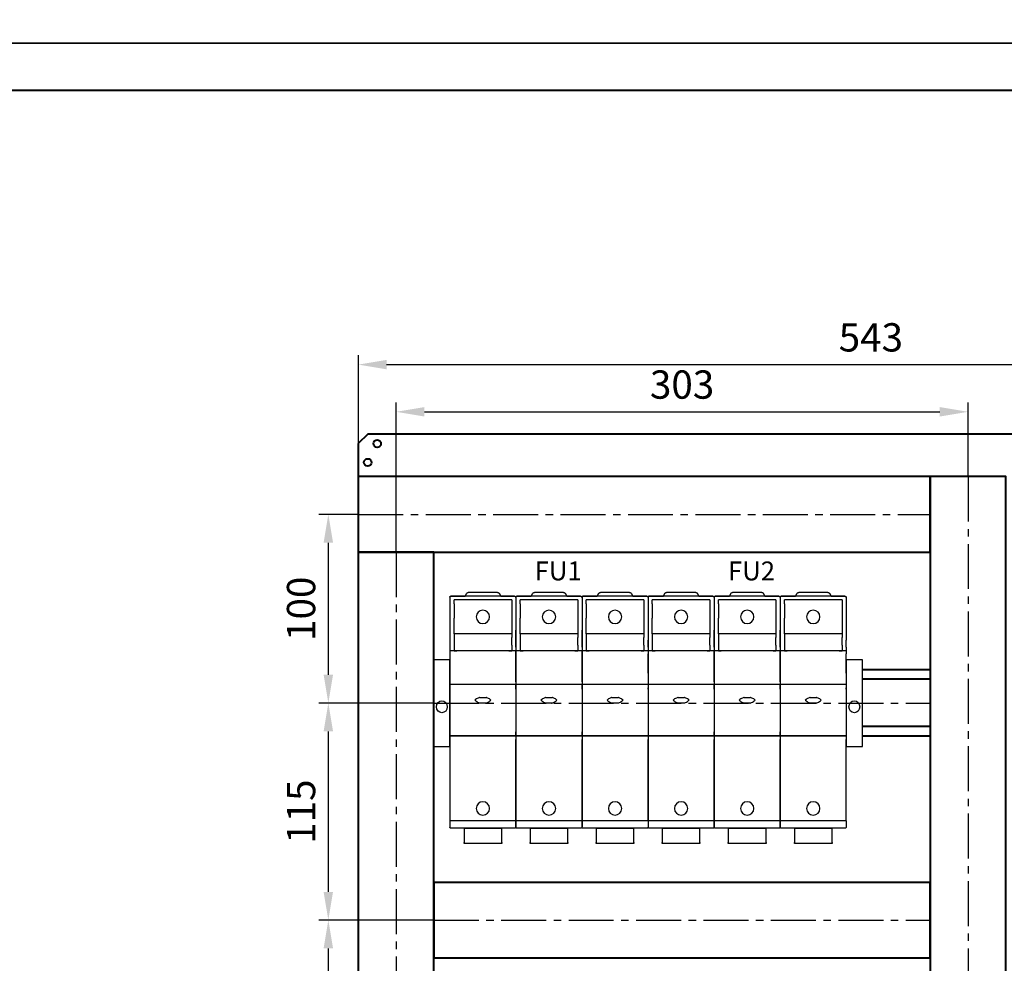
# Model space of a CAD drawing. Units: millimetres. Extents: x 2850 to 5264, y -13987 to 4427.
# Drawn here: x 3480 to 3585, y -13787 to -13687 of the extents above; entities that cross this region are included whole.
import ezdxf
from ezdxf.enums import TextEntityAlignment as Align

# ---------------------------------------------------------------- set-up
doc = ezdxf.new("R2010")
doc.units = ezdxf.units.MM
doc.linetypes.add('CENTER2', pattern=[28.575, 19.05, -3.175, 3.175, -3.175])
doc.layers.add('Рамка', color=7, linetype='Continuous')
doc.layers.add('Схемы', color=7, linetype='Continuous')
doc.styles.add('GOST', font='GOST.ttf')
doc.styles.get("Standard").update_dxf_attribs({"font": 'arial.ttf'})
doc.dimstyles.new('GOST', dxfattribs={"dimtxt": 3, "dimasz": 3, "dimexe": 3, "dimexo": 1.5, "dimgap": 1, "dimtad": 1, "dimtoh": 1, "dimdec": 1, "dimdsep": 46, "dimtxsty": 'GOST', "dimcen": -2.5, "dimadec": 0, "dimazin": 0, "dimtm": 1e-09, "dimtfac": 1, "dimtdec": 1, "dimtmove": 0, "dimatfit": 3, "dimfxl": 1, "dimarcsym": 0})

# ---------------------------------------------------------------- blocks, each defined once
blk = doc.blocks.new('GOST_A3_H1')
at = {"layer": 'Defpoints'}
blk.add_lwpolyline([(0, -297), (420, -297), (420, 0), (0, 0)], close=True, dxfattribs=at)
at = {"layer": 'Рамка', "lineweight": 40}
blk.add_lwpolyline([(415, -5), (20, -5), (20, -292), (415, -292), (415, -5)], dxfattribs=at)
at = {"layer": 'Рамка', "style": 'GOST'}
for tag, height, p in [('COD', 5, (354.54, -245.08)), ('DES', 2.5, (258.5, -264.5)), ('D_DATA', 2.5, (290, -264.5)), ('C_DATA', 2.5, (290, -269.5)), ('SUP', 4, (390, -284.5)), ('RAW', 4, (329.74, -285.36)), ('APR', 2.5, (258.5, -289.5)), ('A_DATA', 2.5, (290, -289.5))]:
    blk.add_attdef(tag, text='', height=height, dxfattribs=at).set_placement(p, align=Align.MIDDLE_CENTER)
at = {"layer": 'Рамка', "lineweight": 30, "flags": 104}
blk.add_attdef('NAM', text='', height=4, dxfattribs=at).set_placement((329.43, -264.83), align=Align.MIDDLE_CENTER)
blk = doc.blocks.new('*D772')
at = {"color": 0, "lineweight": -2, "ltscale": 0.2, "transparency": 16777216}
for p, q in [((3520.23, -13743.53), (3520.23, -13727.66)), ((3580.83, -13735.53), (3580.83, -13727.66)), ((3523.23, -13728.66), (3577.83, -13728.66))]:
    blk.add_line(p, q, dxfattribs=at)
at = {"color": 0, "ltscale": 0.2, "transparency": 16777216}
for points in [[(3523.23, -13728.16), (3523.23, -13729.16), (3520.23, -13728.66)], [(3577.83, -13728.16), (3577.83, -13729.16), (3580.83, -13728.66)]]:
    blk.add_solid(points, dxfattribs=at)
at = {"layer": 'Defpoints', "color": 0, "ltscale": 0.2, "transparency": 16777216}
for p in [(3580.83, -13728.66), (3580.83, -13735.53), (3520.23, -13743.53)]:
    blk.add_point(p, dxfattribs=at)
at = {"color": 0, "ltscale": 0.2, "transparency": 16777216, "insert": (3550.53, -13726.16), "char_height": 3, "attachment_point": 5, "style": 'GOST'}
blk.add_mtext('303', dxfattribs=at)
blk = doc.blocks.new('*D773')
at = {"color": 0, "lineweight": -2, "ltscale": 0.2, "transparency": 16777216}
for p, q in [((3516.23, -13732.03), (3516.23, -13722.66)), ((3624.83, -13732.03), (3624.83, -13722.66)), ((3519.23, -13723.66), (3621.83, -13723.66))]:
    blk.add_line(p, q, dxfattribs=at)
at = {"color": 0, "ltscale": 0.2, "transparency": 16777216}
for points in [[(3519.23, -13723.16), (3519.23, -13724.16), (3516.23, -13723.66)], [(3621.83, -13723.16), (3621.83, -13724.16), (3624.83, -13723.66)]]:
    blk.add_solid(points, dxfattribs=at)
at = {"layer": 'Defpoints', "color": 0, "ltscale": 0.2, "transparency": 16777216}
for p in [(3624.83, -13723.66), (3516.23, -13732.03), (3624.83, -13732.03)]:
    blk.add_point(p, dxfattribs=at)
at = {"color": 0, "ltscale": 0.2, "transparency": 16777216, "insert": (3570.53, -13721.16), "char_height": 3, "attachment_point": 5, "style": 'GOST'}
blk.add_mtext('543', dxfattribs=at)
blk = doc.blocks.new('*U201')
blk.add_lwpolyline([(8.5, 0), (8.5, 23), (0, 23), (0, 0), (0, -23), (8.5, -23)], close=True)
blk.add_ellipse((4.27, -1.95), major_axis=(0, 3.2), ratio=0.89015, start_param=-3.141592653589793, end_param=3.141592653589793)
blk = doc.blocks.new('*U584')
at = {"transparency": 33554687}
for p, q in [((8.09, 56.66), (8.96, 58.16)), ((8.96, 58.16), (8.96, 58.16)), ((25.23, 58.66), (9.77, 58.66)), ((26.04, 58.16), (26.91, 56.66)), ((26.04, 58.16), (26.04, 58.16)), ((43.09, 56.66), (43.96, 58.16)), ((43.96, 58.16), (43.96, 58.16)), ((60.23, 58.66), (44.77, 58.66)), ((61.04, 58.16), (61.91, 56.66)), ((61.04, 58.16), (61.04, 58.16)), ((78.09, 56.66), (78.96, 58.16)), ((78.96, 58.16), (78.96, 58.16)), ((95.23, 58.66), (79.77, 58.66)), ((96.04, 58.16), (96.91, 56.66)), ((96.04, 58.16), (96.04, 58.16)), ((0, 56.16), (0, 56.18)), ((0, 56.16), (0, -65.78)), ((34.25, 56.66), (0.46, 56.66)), ((0.5, 56.66), (8.09, 56.66)), ((32.75, 54.66), (2.25, 54.66)), ((2.25, 52.7), (2.25, 54.66)), ((2.25, 52.66), (2.25, 52.7)), ((2.25, 52.66), (2.25, 45)), ((26.91, 56.66), (34.2, 56.66)), ((32.75, 54.66), (32.75, 52.7)), ((32.75, 52.7), (32.75, 52.66)), ((32.75, 52.66), (32.75, 45)), ((35, 56.16), (35, 56.18)), ((35, 56.16), (35, 38.55)), ((35, 55.89), (35, 38.55)), ((69.25, 56.66), (35.46, 56.66)), ((35.5, 56.66), (43.09, 56.66)), ((67.75, 54.66), (37.25, 54.66)), ((37.25, 52.7), (37.25, 54.66)), ((37.25, 52.66), (37.25, 52.7)), ((37.25, 52.66), (37.25, 45)), ((61.91, 56.66), (69.2, 56.66)), ((67.75, 54.66), (67.75, 52.7)), ((67.75, 52.7), (67.75, 52.66)), ((67.75, 52.66), (67.75, 45)), ((70, 56.16), (70, 56.18)), ((70, 56.16), (70, 38.55)), ((70, 55.89), (70, 38.55)), ((104.25, 56.66), (70.46, 56.66)), ((70.5, 56.66), (78.09, 56.66)), ((102.75, 54.66), (72.25, 54.66)), ((72.25, 52.7), (72.25, 54.66)), ((72.25, 52.66), (72.25, 52.7)), ((72.25, 52.66), (72.25, 45)), ((96.91, 56.66), (104.2, 56.66)), ((102.75, 54.66), (102.75, 52.7)), ((102.75, 52.7), (102.75, 52.66)), ((102.75, 52.66), (102.75, 45)), ((105, 55.89), (105, 38.55)), ((2.25, 36.66), (2.25, 45)), ((32.75, 45), (32.75, 36.66)), ((37.25, 36.66), (37.25, 45)), ((67.75, 45), (67.75, 36.66)), ((72.25, 36.66), (72.25, 45)), ((102.75, 45), (102.75, 36.66)), ((2.25, 36.66), (2.25, 34.66)), ((9, 36.66), (2.25, 36.66)), ((26, 36.66), (9, 36.66)), ((32.75, 36.66), (26, 36.66)), ((32.75, 36.66), (32.75, 34.66)), ((35, 38.55), (35, 35.9)), ((35, 35.9), (35, 38.55)), ((37.25, 36.66), (37.25, 34.66)), ((44, 36.66), (37.25, 36.66)), ((61, 36.66), (44, 36.66)), ((67.75, 36.66), (61, 36.66)), ((67.75, 36.66), (67.75, 34.66)), ((70, 38.55), (70, 35.9)), ((70, 35.9), (70, 38.55)), ((72.25, 36.66), (72.25, 34.66)), ((79, 36.66), (72.25, 36.66)), ((96, 36.66), (79, 36.66)), ((102.75, 36.66), (96, 36.66)), ((102.75, 36.66), (102.75, 34.66)), ((105, 38.55), (105, 35.9)), ((2.25, 34.66), (2.25, 30.66)), ((32.75, 30.66), (32.75, 34.66)), ((35, 35.9), (35, 33.26)), ((35, 33.26), (35, 35.9)), ((35, 29.65), (35, 33.26)), ((35, 33.26), (35, 29.65)), ((37.25, 34.66), (37.25, 30.66)), ((67.75, 30.66), (67.75, 34.66)), ((70, 35.9), (70, 33.26)), ((70, 33.26), (70, 35.9)), ((70, 29.65), (70, 33.26)), ((70, 33.26), (70, 29.65)), ((72.25, 34.66), (72.25, 30.66)), ((102.75, 30.66), (102.75, 34.66)), ((105, 35.9), (105, 33.26)), ((105, 29.65), (105, 33.26)), ((35, 27.65), (0, 27.65)), ((2.25, 30.66), (2.25, 30.65)), ((2.25, 30.65), (2.25, 27.66)), ((32.75, 27.66), (2.25, 27.66)), ((2.25, 27.66), (2.25, 27.66)), ((2.25, 27.66), (3.75, 27.66)), ((2.25, 27.65), (2.25, 27.66)), ((3.75, 27.65), (3.75, 27.66)), ((31.25, 27.66), (3.75, 27.66)), ((31.25, 27.66), (31.25, 27.65)), ((31.25, 27.66), (32.75, 27.66)), ((32.75, 30.66), (32.75, 30.65)), ((32.75, 30.65), (32.75, 27.66)), ((32.75, 27.66), (32.75, 27.65)), ((35, 29.65), (35, 27.65)), ((35, 29.65), (35, 27.65)), ((35, 27.65), (35, 26.15)), ((70, 27.65), (35, 27.65)), ((35, 26.15), (35, 27.65)), ((35, 15.89), (35, 26.15)), ((35, 26.15), (35, 15.89)), ((37.25, 30.66), (37.25, 30.65)), ((37.25, 30.65), (37.25, 27.66)), ((67.75, 27.66), (37.25, 27.66)), ((37.25, 27.66), (37.25, 27.66)), ((37.25, 27.66), (38.75, 27.66)), ((37.25, 27.65), (37.25, 27.66)), ((38.75, 27.65), (38.75, 27.66)), ((66.25, 27.66), (38.75, 27.66)), ((66.25, 27.66), (66.25, 27.65)), ((66.25, 27.66), (67.75, 27.66)), ((67.75, 30.66), (67.75, 30.65)), ((67.75, 30.65), (67.75, 27.66)), ((67.75, 27.66), (67.75, 27.65)), ((70, 29.65), (70, 27.65)), ((70, 29.65), (70, 27.65)), ((70, 27.65), (70, 26.15)), ((105, 27.65), (70, 27.65)), ((70, 26.15), (70, 27.65)), ((70, 15.89), (70, 26.15)), ((70, 26.15), (70, 15.89)), ((72.25, 30.66), (72.25, 30.65)), ((72.25, 30.65), (72.25, 27.66)), ((102.75, 27.66), (72.25, 27.66)), ((72.25, 27.66), (72.25, 27.66)), ((72.25, 27.66), (73.75, 27.66)), ((72.25, 27.65), (72.25, 27.66)), ((73.75, 27.65), (73.75, 27.66)), ((101.25, 27.66), (73.75, 27.66)), ((101.25, 27.66), (101.25, 27.65)), ((101.25, 27.66), (102.75, 27.66)), ((102.75, 30.66), (102.75, 30.65)), ((102.75, 30.65), (102.75, 27.66)), ((102.75, 27.66), (102.75, 27.65)), ((105, 29.65), (105, 27.65)), ((105, 27.65), (105, 26.15)), ((105, 15.89), (105, 26.15)), ((35, 15.89), (35, 11.19)), ((35, 11.19), (35, 15.89)), ((70, 15.89), (70, 11.19)), ((70, 11.19), (70, 15.89)), ((105, 15.89), (105, 11.19)), ((35, 11.19), (35, 10.23)), ((35, 11.19), (35, 10.23)), ((70, 11.19), (70, 10.23)), ((70, 11.19), (70, 10.23)), ((105, 11.19), (105, 10.23)), ((0, 10.02), (35, 10.02)), ((35, 10.23), (35, 10.02)), ((35, 10.02), (35, 10.23)), ((35, 10.02), (35, 8.12)), ((35, 8.12), (35, 10.02)), ((35, 10.02), (70, 10.02)), ((35, 7.34), (35, 8.12)), ((35, 8.12), (35, 7.34)), ((35, 7.34), (35, 6.26)), ((35, 7.34), (35, 6.26)), ((35, 6.26), (35, 4.27)), ((35, 6.26), (35, 4.27)), ((70, 10.23), (70, 10.02)), ((70, 10.02), (70, 10.23)), ((70, 10.02), (70, 8.12)), ((70, 8.12), (70, 10.02)), ((70, 10.02), (105, 10.02)), ((70, 7.34), (70, 8.12)), ((70, 8.12), (70, 7.34)), ((70, 7.34), (70, 6.26)), ((70, 7.34), (70, 6.26)), ((70, 6.26), (70, 4.27)), ((70, 6.26), (70, 4.27)), ((105, 10.23), (105, 10.02)), ((105, 10.02), (105, 8.12)), ((105, 7.34), (105, 8.12)), ((105, 7.34), (105, 6.26)), ((105, 6.26), (105, 4.27)), ((15.85, 2.99), (19.15, 2.99)), ((18.92, 0), (16.08, 0)), ((35, 4.27), (35, 3.83)), ((35, 4.27), (35, 3.83)), ((35, 3.83), (35, -15.17)), ((35, 3.83), (35, -15.17)), ((50.85, 2.99), (54.15, 2.99)), ((53.92, 0), (51.08, 0)), ((70, 4.27), (70, 3.83)), ((70, 4.27), (70, 3.83)), ((70, 3.83), (70, -15.17)), ((70, 3.83), (70, -15.17)), ((85.85, 2.99), (89.15, 2.99)), ((88.92, 0), (86.08, 0)), ((105, 4.27), (105, 3.83)), ((105, 3.83), (105, -15.17)), ((35, -15.17), (35, -15.35)), ((35, -15.35), (35, -15.17)), ((35, -15.35), (35, -17.35)), ((35, -17.35), (35, -15.35)), ((70, -15.17), (70, -15.35)), ((70, -15.35), (70, -15.17)), ((70, -15.35), (70, -17.35)), ((70, -17.35), (70, -15.35)), ((105, -15.17), (105, -15.35)), ((105, -15.35), (105, -17.35)), ((35, -17.35), (0, -17.35)), ((0, -17.35), (35, -17.35)), ((35, -17.35), (35, -17.35)), ((35, -17.35), (35, -19.35)), ((35, -17.35), (35, -19.35)), ((35, -17.35), (35, -17.35)), ((70, -17.35), (35, -17.35)), ((35, -17.35), (70, -17.35)), ((35, -19.35), (35, -19.35)), ((35, -62.35), (35, -19.35)), ((35, -19.35), (35, -19.35)), ((35, -19.35), (35, -62.35)), ((70, -17.35), (70, -17.35)), ((70, -17.35), (70, -19.35)), ((70, -17.35), (70, -19.35)), ((70, -17.35), (70, -17.35)), ((105, -17.35), (70, -17.35)), ((70, -17.35), (105, -17.35)), ((70, -19.35), (70, -19.35)), ((70, -62.35), (70, -19.35)), ((70, -19.35), (70, -19.35)), ((70, -19.35), (70, -62.35)), ((105, -17.35), (105, -17.35)), ((105, -17.35), (105, -19.35)), ((105, -19.35), (105, -19.35)), ((105, -62.35), (105, -19.35)), ((35, -62.35), (0, -62.35)), ((35, -62.35), (35, -65.58)), ((70, -62.35), (35, -62.35)), ((35, -65.78), (35, -62.35)), ((70, -62.35), (70, -65.58)), ((105, -62.35), (70, -62.35)), ((70, -65.78), (70, -62.35)), ((105, -62.35), (105, -65.58)), ((7.75, -66.35), (0.58, -66.35)), ((7.5, -66.35), (7.5, -67.69)), ((7.5, -67.69), (7.5, -73.93)), ((7.75, -66.35), (7.75, -66.35)), ((27.25, -66.35), (7.75, -66.35)), ((7.75, -66.35), (27.25, -66.35)), ((7.75, -66.35), (7.75, -66.35)), ((7.75, -66.35), (27.25, -66.35)), ((7.75, -66.35), (7.75, -66.35)), ((27.25, -66.35), (7.75, -66.35)), ((7.75, -66.35), (7.75, -66.35)), ((7.75, -66.35), (7.75, -66.35)), ((7.75, -66.35), (7.75, -66.35)), ((27.25, -66.35), (7.75, -66.35)), ((7.75, -66.35), (27.25, -66.35)), ((7.75, -66.35), (7.75, -66.35)), ((7.76, -66.35), (7.75, -66.35)), ((27.24, -66.35), (7.76, -66.35)), ((27.25, -66.35), (27.24, -66.35)), ((27.25, -66.35), (27.25, -66.35)), ((34.2, -66.35), (27.25, -66.35)), ((27.25, -66.35), (27.25, -66.35)), ((27.25, -66.35), (27.25, -66.35)), ((27.25, -66.35), (27.25, -66.35)), ((27.25, -66.35), (27.25, -66.35)), ((27.25, -66.35), (27.25, -66.35)), ((27.25, -66.35), (27.25, -66.35)), ((27.5, -67.69), (27.5, -66.35)), ((27.5, -73.93), (27.5, -67.69)), ((42.75, -66.35), (35.58, -66.35)), ((42.5, -66.35), (42.5, -67.69)), ((42.5, -67.69), (42.5, -73.93)), ((42.75, -66.35), (42.75, -66.35)), ((62.25, -66.35), (42.75, -66.35)), ((42.75, -66.35), (62.25, -66.35)), ((42.75, -66.35), (42.75, -66.35)), ((42.75, -66.35), (62.25, -66.35)), ((42.75, -66.35), (42.75, -66.35)), ((62.25, -66.35), (42.75, -66.35)), ((42.75, -66.35), (42.75, -66.35)), ((42.75, -66.35), (42.75, -66.35)), ((42.75, -66.35), (42.75, -66.35)), ((62.25, -66.35), (42.75, -66.35)), ((42.75, -66.35), (62.25, -66.35)), ((42.75, -66.35), (42.75, -66.35)), ((42.76, -66.35), (42.75, -66.35)), ((62.24, -66.35), (42.76, -66.35)), ((62.25, -66.35), (62.24, -66.35)), ((62.25, -66.35), (62.25, -66.35)), ((69.2, -66.35), (62.25, -66.35)), ((62.25, -66.35), (62.25, -66.35)), ((62.25, -66.35), (62.25, -66.35)), ((62.25, -66.35), (62.25, -66.35)), ((62.25, -66.35), (62.25, -66.35)), ((62.25, -66.35), (62.25, -66.35)), ((62.25, -66.35), (62.25, -66.35)), ((62.5, -67.69), (62.5, -66.35)), ((62.5, -73.93), (62.5, -67.69)), ((77.75, -66.35), (70.58, -66.35)), ((77.5, -66.35), (77.5, -67.69)), ((77.5, -67.69), (77.5, -73.93)), ((77.75, -66.35), (77.75, -66.35)), ((97.25, -66.35), (77.75, -66.35)), ((77.75, -66.35), (97.25, -66.35)), ((77.75, -66.35), (77.75, -66.35)), ((77.75, -66.35), (97.25, -66.35)), ((77.75, -66.35), (77.75, -66.35)), ((97.25, -66.35), (77.75, -66.35)), ((77.75, -66.35), (77.75, -66.35)), ((77.75, -66.35), (77.75, -66.35)), ((77.75, -66.35), (77.75, -66.35)), ((97.25, -66.35), (77.75, -66.35)), ((77.75, -66.35), (97.25, -66.35)), ((77.75, -66.35), (77.75, -66.35)), ((77.76, -66.35), (77.75, -66.35)), ((97.24, -66.35), (77.76, -66.35)), ((97.25, -66.35), (97.24, -66.35)), ((97.25, -66.35), (97.25, -66.35)), ((104.2, -66.35), (97.25, -66.35)), ((97.25, -66.35), (97.25, -66.35)), ((97.25, -66.35), (97.25, -66.35)), ((97.25, -66.35), (97.25, -66.35)), ((97.25, -66.35), (97.25, -66.35)), ((97.25, -66.35), (97.25, -66.35)), ((97.25, -66.35), (97.25, -66.35)), ((97.5, -67.69), (97.5, -66.35)), ((97.5, -73.93), (97.5, -67.69)), ((7.5, -74.35), (7.5, -73.93)), ((27.5, -74.35), (7.5, -74.35)), ((27.5, -73.93), (27.5, -74.35)), ((42.5, -74.35), (42.5, -73.93)), ((62.5, -74.35), (42.5, -74.35)), ((62.5, -73.93), (62.5, -74.35)), ((77.5, -74.35), (77.5, -73.93)), ((97.5, -74.35), (77.5, -74.35)), ((97.5, -73.93), (97.5, -74.35))]:
    blk.add_line(p, q, dxfattribs=at)
for centre, radius, start, end in [((0.5, 56.16), 0.5, 90.0003, 94.7879), ((34.2, 55.86), 0.8, 86.2172, 89.9999), ((34.2, 55.86), 0.8, 2.1679, 21.8897), ((35.5, 56.16), 0.5, 90.0003, 94.7879), ((69.2, 55.86), 0.8, 86.2172, 89.9999), ((69.2, 55.86), 0.8, 2.1679, 21.8897), ((70.5, 56.16), 0.5, 90.0003, 94.7879), ((104.2, 55.86), 0.8, 86.2172, 89.9999), ((104.2, 55.86), 0.8, 2.1679, 21.8897), ((17.5, 45.65), 3.55, 0, 180), ((52.5, 45.65), 3.55, 0, 180), ((87.5, 45.65), 3.55, 0, 180), ((17.5, 45.65), 3.55, 180, 0), ((52.5, 45.65), 3.55, 180, 0), ((87.5, 45.65), 3.55, 180, 0), ((17.5, -55.85), 3.55, 0, 180), ((17.5, -55.85), 3.55, 180, 360), ((52.5, -55.85), 3.55, 0, 180), ((52.5, -55.85), 3.55, 180, 360), ((87.5, -55.85), 3.55, 0, 180), ((87.5, -55.85), 3.55, 180, 360)]:
    blk.add_arc(centre, radius, start, end, dxfattribs=at)
for points, knots in [([(8.96, 58.16), (9, 58.22), (9.04, 58.28), (9.2, 58.45), (9.33, 58.54), (9.52, 58.61), (9.58, 58.63), (9.66, 58.64), (9.69, 58.65), (9.73, 58.65), (9.74, 58.65), (9.75, 58.65), (9.76, 58.65), (9.76, 58.66), (9.77, 58.66), (9.77, 58.66)], [0.6405775, 0.6405775, 0.6405775, 0.6405775, 0.6646111, 0.6646111, 0.7246044, 0.7246044, 0.754601, 0.754601, 0.7695994, 0.7695994, 0.7770985, 0.7770985, 0.7808481, 0.7808481, 0.7845972, 0.7845972, 0.7845972, 0.7845972]), ([(25.23, 58.66), (25.23, 58.66), (25.24, 58.66), (25.24, 58.65), (25.25, 58.65), (25.26, 58.65), (25.27, 58.65), (25.31, 58.65), (25.34, 58.64), (25.42, 58.63), (25.48, 58.61), (25.67, 58.54), (25.8, 58.45), (25.96, 58.28), (26, 58.22), (26.04, 58.16)], [0.0000005, 0.0000005, 0.0000005, 0.0000005, 0.0037496, 0.0037496, 0.0074992, 0.0074992, 0.0149984, 0.0149984, 0.0299967, 0.0299967, 0.0599934, 0.0599934, 0.1199869, 0.1199869, 0.1440176, 0.1440176, 0.1440176, 0.1440176]), ([(43.96, 58.16), (44, 58.22), (44.04, 58.28), (44.2, 58.45), (44.33, 58.54), (44.52, 58.61), (44.58, 58.63), (44.66, 58.64), (44.69, 58.65), (44.73, 58.65), (44.74, 58.65), (44.75, 58.65), (44.76, 58.65), (44.76, 58.66), (44.77, 58.66), (44.77, 58.66)], [0.6405775, 0.6405775, 0.6405775, 0.6405775, 0.6646111, 0.6646111, 0.7246044, 0.7246044, 0.754601, 0.754601, 0.7695994, 0.7695994, 0.7770985, 0.7770985, 0.7808481, 0.7808481, 0.7845972, 0.7845972, 0.7845972, 0.7845972]), ([(60.23, 58.66), (60.23, 58.66), (60.24, 58.66), (60.24, 58.65), (60.25, 58.65), (60.26, 58.65), (60.27, 58.65), (60.31, 58.65), (60.34, 58.64), (60.42, 58.63), (60.48, 58.61), (60.67, 58.54), (60.8, 58.45), (60.96, 58.28), (61, 58.22), (61.04, 58.16)], [0.0000005, 0.0000005, 0.0000005, 0.0000005, 0.0037496, 0.0037496, 0.0074992, 0.0074992, 0.0149984, 0.0149984, 0.0299967, 0.0299967, 0.0599934, 0.0599934, 0.1199869, 0.1199869, 0.1440176, 0.1440176, 0.1440176, 0.1440176]), ([(78.96, 58.16), (79, 58.22), (79.04, 58.28), (79.2, 58.45), (79.33, 58.54), (79.52, 58.61), (79.58, 58.63), (79.66, 58.64), (79.69, 58.65), (79.73, 58.65), (79.74, 58.65), (79.75, 58.65), (79.76, 58.65), (79.76, 58.66), (79.77, 58.66), (79.77, 58.66)], [0.6405775, 0.6405775, 0.6405775, 0.6405775, 0.6646111, 0.6646111, 0.7246044, 0.7246044, 0.754601, 0.754601, 0.7695994, 0.7695994, 0.7770985, 0.7770985, 0.7808481, 0.7808481, 0.7845972, 0.7845972, 0.7845972, 0.7845972]), ([(95.23, 58.66), (95.23, 58.66), (95.24, 58.66), (95.24, 58.65), (95.25, 58.65), (95.26, 58.65), (95.27, 58.65), (95.31, 58.65), (95.34, 58.64), (95.42, 58.63), (95.48, 58.61), (95.67, 58.54), (95.8, 58.45), (95.96, 58.28), (96, 58.22), (96.04, 58.16)], [0.0000005, 0.0000005, 0.0000005, 0.0000005, 0.0037496, 0.0037496, 0.0074992, 0.0074992, 0.0149984, 0.0149984, 0.0299967, 0.0299967, 0.0599934, 0.0599934, 0.1199869, 0.1199869, 0.1440176, 0.1440176, 0.1440176, 0.1440176]), ([(0, 56.18), (0, 56.2), (0, 56.22), (0.01, 56.27), (0.02, 56.3), (0.05, 56.39), (0.09, 56.44), (0.18, 56.55), (0.24, 56.59), (0.34, 56.63), (0.37, 56.64), (0.41, 56.65), (0.42, 56.65), (0.44, 56.65), (0.44, 56.65), (0.45, 56.65), (0.46, 56.66), (0.46, 56.66)], [0.29187712, 0.29187712, 0.29187712, 0.29187712, 0.29726653, 0.29726653, 0.30711484, 0.30711484, 0.32681147, 0.32681147, 0.35673868, 0.35673868, 0.37170228, 0.37170228, 0.37918408, 0.37918408, 0.38292498, 0.38292498, 0.38666588, 0.38666588, 0.38666588, 0.38666588]), ([(34.25, 56.66), (34.25, 56.66), (34.25, 56.66), (34.26, 56.65), (34.26, 56.65), (34.27, 56.65), (34.27, 56.65), (34.29, 56.65), (34.3, 56.65), (34.35, 56.64), (34.38, 56.64), (34.48, 56.61), (34.56, 56.58), (34.69, 56.49), (34.76, 56.44), (34.87, 56.31), (34.91, 56.23), (34.94, 56.16)], [0.1882402, 0.1882402, 0.1882402, 0.1882402, 0.1901143, 0.1901143, 0.1919883, 0.1919883, 0.1957364, 0.1957364, 0.2032325, 0.2032325, 0.2182247, 0.2182247, 0.2482092, 0.2482092, 0.2736647, 0.2736647, 0.2991199, 0.2991199, 0.2991199, 0.2991199]), ([(35, 56.18), (35, 56.2), (35, 56.22), (35.01, 56.27), (35.02, 56.3), (35.05, 56.39), (35.09, 56.44), (35.18, 56.55), (35.24, 56.59), (35.34, 56.63), (35.37, 56.64), (35.41, 56.65), (35.42, 56.65), (35.44, 56.65), (35.44, 56.65), (35.45, 56.65), (35.46, 56.66), (35.46, 56.66)], [0.29187712, 0.29187712, 0.29187712, 0.29187712, 0.29726653, 0.29726653, 0.30711484, 0.30711484, 0.32681147, 0.32681147, 0.35673868, 0.35673868, 0.37170228, 0.37170228, 0.37918408, 0.37918408, 0.38292498, 0.38292498, 0.38666588, 0.38666588, 0.38666588, 0.38666588]), ([(69.25, 56.66), (69.25, 56.66), (69.25, 56.66), (69.26, 56.65), (69.26, 56.65), (69.27, 56.65), (69.27, 56.65), (69.29, 56.65), (69.3, 56.65), (69.35, 56.64), (69.38, 56.64), (69.48, 56.61), (69.56, 56.58), (69.69, 56.49), (69.76, 56.44), (69.87, 56.31), (69.91, 56.23), (69.94, 56.16)], [0.1882402, 0.1882402, 0.1882402, 0.1882402, 0.1901143, 0.1901143, 0.1919883, 0.1919883, 0.1957364, 0.1957364, 0.2032325, 0.2032325, 0.2182247, 0.2182247, 0.2482092, 0.2482092, 0.2736647, 0.2736647, 0.2991199, 0.2991199, 0.2991199, 0.2991199]), ([(70, 56.18), (70, 56.2), (70, 56.22), (70.01, 56.27), (70.02, 56.3), (70.05, 56.39), (70.09, 56.44), (70.18, 56.55), (70.24, 56.59), (70.34, 56.63), (70.37, 56.64), (70.41, 56.65), (70.42, 56.65), (70.44, 56.65), (70.44, 56.65), (70.45, 56.65), (70.46, 56.66), (70.46, 56.66)], [0.29187712, 0.29187712, 0.29187712, 0.29187712, 0.29726653, 0.29726653, 0.30711484, 0.30711484, 0.32681147, 0.32681147, 0.35673868, 0.35673868, 0.37170228, 0.37170228, 0.37918408, 0.37918408, 0.38292498, 0.38292498, 0.38666588, 0.38666588, 0.38666588, 0.38666588]), ([(104.25, 56.66), (104.25, 56.66), (104.25, 56.66), (104.26, 56.65), (104.26, 56.65), (104.27, 56.65), (104.27, 56.65), (104.29, 56.65), (104.3, 56.65), (104.35, 56.64), (104.38, 56.64), (104.48, 56.61), (104.56, 56.58), (104.69, 56.49), (104.76, 56.44), (104.87, 56.31), (104.91, 56.23), (104.94, 56.16)], [0.1882402, 0.1882402, 0.1882402, 0.1882402, 0.1901143, 0.1901143, 0.1919883, 0.1919883, 0.1957364, 0.1957364, 0.2032325, 0.2032325, 0.2182247, 0.2182247, 0.2482092, 0.2482092, 0.2736647, 0.2736647, 0.2991199, 0.2991199, 0.2991199, 0.2991199]), ([(15.85, 2.99), (15.85, 2.99), (15.83, 2.99), (15.77, 2.97), (15.72, 2.96), (15.49, 2.89), (15.21, 2.78), (14.69, 2.55), (14.37, 2.38), (13.79, 1.99), (13.51, 1.77), (13.27, 1.55)], [0.6002122, 0.6002122, 0.6002122, 0.6002122, 0.6212961, 0.6212961, 0.64238, 0.64238, 0.7299648, 0.7299648, 0.8356508, 0.8356508, 0.9339163, 0.9339163, 0.9339163, 0.9339163]), ([(13.33, 1.49), (13.59, 1.25), (13.89, 1.01), (14.52, 0.6), (14.85, 0.43), (15.4, 0.2), (15.7, 0.1), (15.96, 0.03), (16.01, 0.02), (16.06, 0), (16.07, 0), (16.08, 0)], [-0.3508747, -0.3508747, -0.3508747, -0.3508747, -0.242516, -0.242516, -0.1341573, -0.1341573, -0.0417288, -0.0417288, -0.0208644, -0.0208644, -0.0132792, -0.0132792, -0.0132792, -0.0132792]), ([(18.92, 0), (18.93, 0), (18.94, 0), (18.99, 0.02), (19.04, 0.03), (19.3, 0.1), (19.6, 0.2), (20.15, 0.43), (20.48, 0.6), (21.11, 1.01), (21.41, 1.25), (21.67, 1.49)], [0.0132792, 0.0132792, 0.0132792, 0.0132792, 0.0208644, 0.0208644, 0.0417288, 0.0417288, 0.1341573, 0.1341573, 0.242516, 0.242516, 0.3508747, 0.3508747, 0.3508747, 0.3508747]), ([(21.73, 1.55), (21.49, 1.77), (21.21, 1.99), (20.63, 2.38), (20.31, 2.55), (19.79, 2.78), (19.51, 2.89), (19.28, 2.96), (19.23, 2.97), (19.17, 2.99), (19.15, 2.99), (19.15, 2.99)], [0.2665081, 0.2665081, 0.2665081, 0.2665081, 0.3647735, 0.3647735, 0.4704596, 0.4704596, 0.5580444, 0.5580444, 0.5791283, 0.5791283, 0.6002122, 0.6002122, 0.6002122, 0.6002122]), ([(50.85, 2.99), (50.85, 2.99), (50.83, 2.99), (50.77, 2.97), (50.72, 2.96), (50.49, 2.89), (50.21, 2.78), (49.69, 2.55), (49.37, 2.38), (48.79, 1.99), (48.51, 1.77), (48.27, 1.55)], [0.6002122, 0.6002122, 0.6002122, 0.6002122, 0.6212961, 0.6212961, 0.64238, 0.64238, 0.7299648, 0.7299648, 0.8356508, 0.8356508, 0.9339163, 0.9339163, 0.9339163, 0.9339163]), ([(48.33, 1.49), (48.59, 1.25), (48.89, 1.01), (49.52, 0.6), (49.85, 0.43), (50.4, 0.2), (50.7, 0.1), (50.96, 0.03), (51.01, 0.02), (51.06, 0), (51.07, 0), (51.08, 0)], [-0.3508747, -0.3508747, -0.3508747, -0.3508747, -0.242516, -0.242516, -0.1341573, -0.1341573, -0.0417288, -0.0417288, -0.0208644, -0.0208644, -0.0132792, -0.0132792, -0.0132792, -0.0132792]), ([(53.92, 0), (53.93, 0), (53.94, 0), (53.99, 0.02), (54.04, 0.03), (54.3, 0.1), (54.6, 0.2), (55.15, 0.43), (55.48, 0.6), (56.11, 1.01), (56.41, 1.25), (56.67, 1.49)], [0.0132792, 0.0132792, 0.0132792, 0.0132792, 0.0208644, 0.0208644, 0.0417288, 0.0417288, 0.1341573, 0.1341573, 0.242516, 0.242516, 0.3508747, 0.3508747, 0.3508747, 0.3508747]), ([(56.73, 1.55), (56.49, 1.77), (56.21, 1.99), (55.63, 2.38), (55.31, 2.55), (54.79, 2.78), (54.51, 2.89), (54.28, 2.96), (54.23, 2.97), (54.17, 2.99), (54.15, 2.99), (54.15, 2.99)], [0.2665081, 0.2665081, 0.2665081, 0.2665081, 0.3647735, 0.3647735, 0.4704596, 0.4704596, 0.5580444, 0.5580444, 0.5791283, 0.5791283, 0.6002122, 0.6002122, 0.6002122, 0.6002122]), ([(85.85, 2.99), (85.85, 2.99), (85.83, 2.99), (85.77, 2.97), (85.72, 2.96), (85.49, 2.89), (85.21, 2.78), (84.69, 2.55), (84.37, 2.38), (83.79, 1.99), (83.51, 1.77), (83.27, 1.55)], [0.6002122, 0.6002122, 0.6002122, 0.6002122, 0.6212961, 0.6212961, 0.64238, 0.64238, 0.7299648, 0.7299648, 0.8356508, 0.8356508, 0.9339163, 0.9339163, 0.9339163, 0.9339163]), ([(83.33, 1.49), (83.59, 1.25), (83.89, 1.01), (84.52, 0.6), (84.85, 0.43), (85.4, 0.2), (85.7, 0.1), (85.96, 0.03), (86.01, 0.02), (86.06, 0), (86.07, 0), (86.08, 0)], [-0.3508747, -0.3508747, -0.3508747, -0.3508747, -0.242516, -0.242516, -0.1341573, -0.1341573, -0.0417288, -0.0417288, -0.0208644, -0.0208644, -0.0132792, -0.0132792, -0.0132792, -0.0132792]), ([(88.92, 0), (88.93, 0), (88.94, 0), (88.99, 0.02), (89.04, 0.03), (89.3, 0.1), (89.6, 0.2), (90.15, 0.43), (90.48, 0.6), (91.11, 1.01), (91.41, 1.25), (91.67, 1.49)], [0.0132792, 0.0132792, 0.0132792, 0.0132792, 0.0208644, 0.0208644, 0.0417288, 0.0417288, 0.1341573, 0.1341573, 0.242516, 0.242516, 0.3508747, 0.3508747, 0.3508747, 0.3508747]), ([(91.73, 1.55), (91.49, 1.77), (91.21, 1.99), (90.63, 2.38), (90.31, 2.55), (89.79, 2.78), (89.51, 2.89), (89.28, 2.96), (89.23, 2.97), (89.17, 2.99), (89.15, 2.99), (89.15, 2.99)], [0.2665081, 0.2665081, 0.2665081, 0.2665081, 0.3647735, 0.3647735, 0.4704596, 0.4704596, 0.5580444, 0.5580444, 0.5791283, 0.5791283, 0.6002122, 0.6002122, 0.6002122, 0.6002122]), ([(0.58, -66.35), (0.58, -66.35), (0.58, -66.35), (0.57, -66.35), (0.57, -66.35), (0.56, -66.35), (0.56, -66.35), (0.53, -66.34), (0.51, -66.34), (0.41, -66.32), (0.33, -66.29), (0.2, -66.21), (0.13, -66.14), (0.03, -65.98), (0, -65.88), (0, -65.78)], [0.3255036, 0.3255036, 0.3255036, 0.3255036, 0.3261094, 0.3261094, 0.327197, 0.327197, 0.3293722, 0.3293722, 0.3441438, 0.3441438, 0.4045798, 0.4045798, 0.4678883, 0.4678883, 0.5280765, 0.5280765, 0.5280765, 0.5280765]), ([(35, -65.58), (34.99, -65.71), (34.96, -65.84), (34.83, -66.06), (34.74, -66.14), (34.57, -66.27), (34.45, -66.31), (34.32, -66.34), (34.28, -66.34), (34.24, -66.35), (34.23, -66.35), (34.22, -66.35), (34.22, -66.35), (34.21, -66.35), (34.21, -66.35), (34.2, -66.35)], [0.1535707, 0.1535707, 0.1535707, 0.1535707, 0.2217234, 0.2217234, 0.2949352, 0.2949352, 0.3700044, 0.3700044, 0.3899527, 0.3899527, 0.3930593, 0.3930593, 0.3946127, 0.3946127, 0.396166, 0.396166, 0.396166, 0.396166]), ([(35.58, -66.35), (35.58, -66.35), (35.58, -66.35), (35.57, -66.35), (35.57, -66.35), (35.56, -66.35), (35.56, -66.35), (35.53, -66.34), (35.51, -66.34), (35.41, -66.32), (35.33, -66.29), (35.2, -66.21), (35.13, -66.14), (35.03, -65.98), (35, -65.88), (35, -65.78)], [0.3255036, 0.3255036, 0.3255036, 0.3255036, 0.3261094, 0.3261094, 0.327197, 0.327197, 0.3293722, 0.3293722, 0.3441438, 0.3441438, 0.4045798, 0.4045798, 0.4678883, 0.4678883, 0.5280765, 0.5280765, 0.5280765, 0.5280765]), ([(70, -65.58), (69.99, -65.71), (69.96, -65.84), (69.83, -66.06), (69.74, -66.14), (69.57, -66.27), (69.45, -66.31), (69.32, -66.34), (69.28, -66.34), (69.24, -66.35), (69.23, -66.35), (69.22, -66.35), (69.22, -66.35), (69.21, -66.35), (69.21, -66.35), (69.2, -66.35)], [0.1535707, 0.1535707, 0.1535707, 0.1535707, 0.2217234, 0.2217234, 0.2949352, 0.2949352, 0.3700044, 0.3700044, 0.3899527, 0.3899527, 0.3930593, 0.3930593, 0.3946127, 0.3946127, 0.396166, 0.396166, 0.396166, 0.396166]), ([(70.58, -66.35), (70.58, -66.35), (70.58, -66.35), (70.57, -66.35), (70.57, -66.35), (70.56, -66.35), (70.56, -66.35), (70.53, -66.34), (70.51, -66.34), (70.41, -66.32), (70.33, -66.29), (70.2, -66.21), (70.13, -66.14), (70.03, -65.98), (70, -65.88), (70, -65.78)], [0.3255036, 0.3255036, 0.3255036, 0.3255036, 0.3261094, 0.3261094, 0.327197, 0.327197, 0.3293722, 0.3293722, 0.3441438, 0.3441438, 0.4045798, 0.4045798, 0.4678883, 0.4678883, 0.5280765, 0.5280765, 0.5280765, 0.5280765]), ([(105, -65.58), (104.99, -65.71), (104.96, -65.84), (104.83, -66.06), (104.74, -66.14), (104.57, -66.27), (104.45, -66.31), (104.32, -66.34), (104.28, -66.34), (104.24, -66.35), (104.23, -66.35), (104.22, -66.35), (104.22, -66.35), (104.21, -66.35), (104.21, -66.35), (104.2, -66.35)], [0.1535707, 0.1535707, 0.1535707, 0.1535707, 0.2217234, 0.2217234, 0.2949352, 0.2949352, 0.3700044, 0.3700044, 0.3899527, 0.3899527, 0.3930593, 0.3930593, 0.3946127, 0.3946127, 0.396166, 0.396166, 0.396166, 0.396166])]:
    blk.add_open_spline(points, degree=3, knots=knots, dxfattribs=at)
for points in [[(13.27, 1.55), (13.29, 1.53), (13.31, 1.51), (13.33, 1.49)], [(21.67, 1.49), (21.69, 1.51), (21.71, 1.53), (21.73, 1.55)], [(48.27, 1.55), (48.29, 1.53), (48.31, 1.51), (48.33, 1.49)], [(56.67, 1.49), (56.69, 1.51), (56.71, 1.53), (56.73, 1.55)], [(83.27, 1.55), (83.29, 1.53), (83.31, 1.51), (83.33, 1.49)], [(91.67, 1.49), (91.69, 1.51), (91.71, 1.53), (91.73, 1.55)]]:
    blk.add_open_spline(points, degree=3, dxfattribs=at)
blk = doc.blocks.new('*D779')
at = {"color": 0, "lineweight": -2, "ltscale": 0.25, "transparency": 16777216}
for p, q in [((3516.23, -13739.53), (3512.05, -13739.53)), ((3513.05, -13742.53), (3513.05, -13756.53)), ((3524.23, -13759.53), (3512.05, -13759.53))]:
    blk.add_line(p, q, dxfattribs=at)
at = {"color": 0, "ltscale": 0.25, "transparency": 16777216}
for points in [[(3512.55, -13742.53), (3513.55, -13742.53), (3513.05, -13739.53)], [(3512.55, -13756.53), (3513.55, -13756.53), (3513.05, -13759.53)]]:
    blk.add_solid(points, dxfattribs=at)
at = {"layer": 'Defpoints', "color": 0, "ltscale": 0.25, "transparency": 16777216}
for p in [(3516.23, -13739.53), (3513.05, -13759.53), (3524.23, -13759.53)]:
    blk.add_point(p, dxfattribs=at)
at = {"color": 0, "ltscale": 0.25, "transparency": 16777216, "insert": (3510.55, -13749.53), "char_height": 3, "attachment_point": 5, "rotation": 90, "style": 'GOST'}
blk.add_mtext('100', dxfattribs=at)
blk = doc.blocks.new('*D780')
at = {"color": 0, "lineweight": -2, "ltscale": 0.25, "transparency": 16777216}
for p, q in [((3524.23, -13759.53), (3512.05, -13759.53)), ((3513.05, -13762.53), (3513.05, -13779.53)), ((3524.23, -13782.53), (3512.05, -13782.53))]:
    blk.add_line(p, q, dxfattribs=at)
at = {"color": 0, "ltscale": 0.25, "transparency": 16777216}
for points in [[(3512.55, -13762.53), (3513.55, -13762.53), (3513.05, -13759.53)], [(3512.55, -13779.53), (3513.55, -13779.53), (3513.05, -13782.53)]]:
    blk.add_solid(points, dxfattribs=at)
at = {"layer": 'Defpoints', "color": 0, "ltscale": 0.25, "transparency": 16777216}
for p in [(3524.23, -13759.53), (3513.05, -13782.53), (3524.23, -13782.53)]:
    blk.add_point(p, dxfattribs=at)
at = {"color": 0, "ltscale": 0.25, "transparency": 16777216, "insert": (3510.55, -13771.03), "char_height": 3, "attachment_point": 5, "rotation": 90, "style": 'GOST'}
blk.add_mtext('115', dxfattribs=at)
blk = doc.blocks.new('*D781')
at = {"color": 0, "lineweight": -2, "ltscale": 0.25, "transparency": 16777216}
for p, q in [((3524.23, -13782.53), (3512.05, -13782.53)), ((3513.05, -13785.53), (3513.05, -13796.53)), ((3524.23, -13799.53), (3512.05, -13799.53))]:
    blk.add_line(p, q, dxfattribs=at)
at = {"color": 0, "ltscale": 0.25, "transparency": 16777216}
for points in [[(3512.55, -13785.53), (3513.55, -13785.53), (3513.05, -13782.53)], [(3512.55, -13796.53), (3513.55, -13796.53), (3513.05, -13799.53)]]:
    blk.add_solid(points, dxfattribs=at)
at = {"layer": 'Defpoints', "color": 0, "ltscale": 0.25, "transparency": 16777216}
for p in [(3524.23, -13782.53), (3513.05, -13799.53), (3524.23, -13799.53)]:
    blk.add_point(p, dxfattribs=at)
at = {"color": 0, "ltscale": 0.25, "transparency": 16777216, "insert": (3510.55, -13791.03), "char_height": 3, "attachment_point": 5, "rotation": 90, "style": 'GOST'}
blk.add_mtext('85', dxfattribs=at)

msp = doc.modelspace()

# ---------------------------------------------------------------- linework, layer by layer
at = {"lineweight": 40}
for p, q in [((3517.227, -13731.026), (3516.227, -13732.026)), ((3623.827, -13731.026), (3517.227, -13731.026)), ((3516.227, -13732.026), (3516.227, -13874.826))]:
    msp.add_line(p, q, dxfattribs=at)
at = {"color": 5, "linetype": 'CENTER2', "ltscale": 0.25}
for p, q in [((3580.827, -13735.526), (3580.827, -13846.526)), ((3516.227, -13739.526), (3576.827, -13739.526)), ((3520.227, -13743.526), (3520.227, -13854.526)), ((3524.227, -13759.526), (3576.827, -13759.526)), ((3524.227, -13782.526), (3576.827, -13782.526))]:
    msp.add_line(p, q, dxfattribs=at)
at = {"color": 1, "lineweight": 40}
for points in [[(3516.227, -13735.526), (3516.227, -13743.526), (3576.827, -13743.526), (3576.827, -13735.526)], [(3576.827, -13735.526), (3576.827, -13846.526), (3584.827, -13846.526), (3584.827, -13735.526)], [(3516.227, -13743.526), (3516.227, -13854.526), (3524.227, -13854.526), (3524.227, -13743.526)], [(3524.227, -13778.526), (3524.227, -13786.526), (3576.827, -13786.526), (3576.827, -13778.526)]]:
    msp.add_lwpolyline(points, close=True, dxfattribs=at)
at = {"color": 8, "lineweight": 40}
for points in [[(3576.827, -13755.988), (3569.627, -13755.988)], [(3576.827, -13756.988), (3569.627, -13756.988)], [(3569.627, -13761.988), (3576.827, -13761.988)], [(3569.627, -13762.988), (3576.827, -13762.988)]]:
    msp.add_lwpolyline(points, dxfattribs=at)
at = {"lineweight": 40}
for centre in [(3518.227, -13732.026), (3517.227, -13734.026)]:
    msp.add_circle(centre, 0.4, dxfattribs=at)

# ---------------------------------------------------------------- block references
for p in [(3269.895, -13392.606), (3269.895, -13689.606)]:
    msp.add_blockref('GOST_A3_H1', p)
at = {"xscale": 0.2, "yscale": 0.2, "zscale": 0.2}
for name, p in [('*U584', (3525.927, -13759.526)), ('*U584', (3546.927, -13759.526)), ('*U201', (3524.227, -13759.526)), ('*U201', (3567.927, -13759.526))]:
    msp.add_blockref(name, p, dxfattribs=at)

# ---------------------------------------------------------------- texts
at = {"layer": 'Схемы', "style": 'GOST'}
for s, p in [('FU1', (3534.909, -13746.522)), ('FU2', (3555.39, -13746.522))]:
    msp.add_text(s, height=2, dxfattribs=at).set_placement(p)

# ---------------------------------------------------------------- dimensions: what is measured, and where the dimension line sits
at = {"color": 5, "ltscale": 0.2}
for base, p1, p2, picture, middle in [((3624.827, -13723.659), (3516.227, -13732.026), (3624.827, -13732.026), '*D773', (3570.527, -13723.659)), ((3580.827, -13728.662), (3520.227, -13743.526), (3580.827, -13735.526), '*D772', (3550.527, -13728.662))]:
    dim = msp.add_linear_dim(base=base, p1=p1, p2=p2, dimstyle='GOST', override={"dimexe": 1, "dimexo": 0, "dimlfac": 5}, dxfattribs=at)
    dim.commit()
    dim.dimension.update_dxf_attribs({"geometry": picture, "text_midpoint": middle, "dimtype": 160})
at = {"color": 5, "ltscale": 0.25}
for base, p1, p2, picture, middle in [((3513.054, -13759.526), (3516.227, -13739.526), (3524.227, -13759.526), '*D779', (3510.554, -13749.526)), ((3513.054, -13782.526), (3524.227, -13759.526), (3524.227, -13782.526), '*D780', (3510.554, -13771.026)), ((3513.054, -13799.526), (3524.227, -13782.526), (3524.227, -13799.526), '*D781', (3510.554, -13791.026))]:
    dim = msp.add_linear_dim(base=base, p1=p1, p2=p2, angle=90, dimstyle='GOST', override={"dimexe": 1, "dimexo": 0, "dimlfac": 5}, dxfattribs=at)
    dim.commit()
    dim.dimension.update_dxf_attribs({"geometry": picture, "text_midpoint": middle})

doc.saveas('drawing.dxf')
